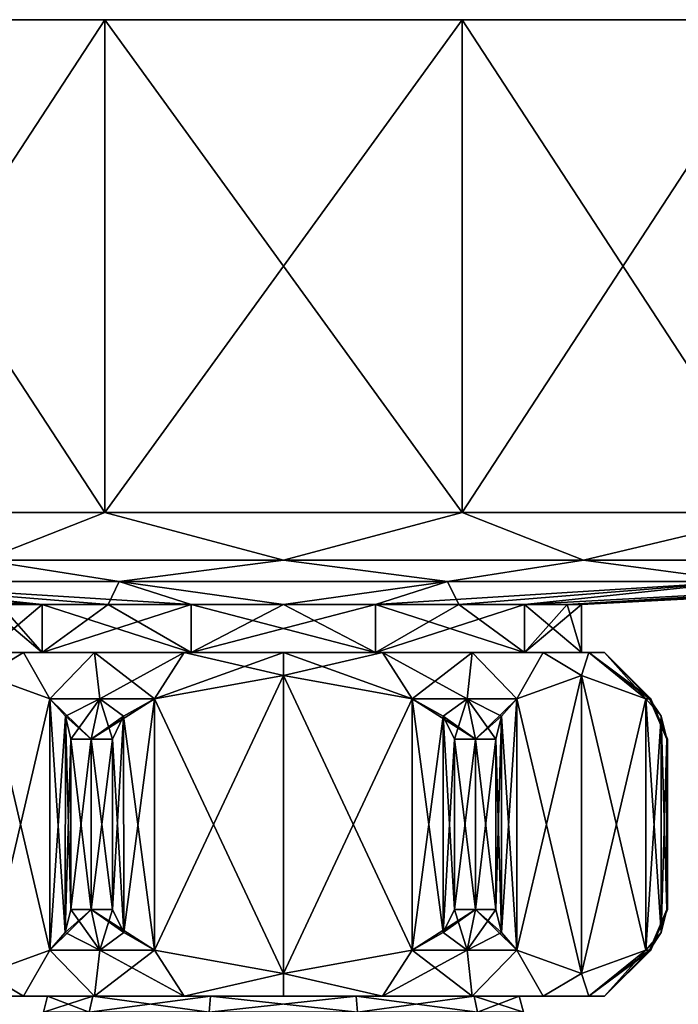
# Model space of a CAD drawing. Units: millimetres. Extents: x -110 to 110, y -108 to 60.
# Drawn here: x -86 to -58, y 17 to 60 of the extents above; entities that cross this region are included whole.
import ezdxf

# ---------------------------------------------------------------- set-up
doc = ezdxf.new("R2010")
doc.units = ezdxf.units.MM
doc.header["$LTSCALE"] = 65.185185
for name, color, linetype in [('61', 7, 'CONTINUOUS'), ('62', 7, 'CONTINUOUS'), ('63', 7, 'CONTINUOUS'), ('64', 7, 'CONTINUOUS'), ('65', 7, 'CONTINUOUS'), ('66', 7, 'CONTINUOUS'), ('67', 7, 'CONTINUOUS'), ('68', 7, 'CONTINUOUS'), ('69', 7, 'CONTINUOUS'), ('70', 7, 'CONTINUOUS'), ('71', 7, 'CONTINUOUS'), ('72', 7, 'CONTINUOUS'), ('73', 7, 'CONTINUOUS'), ('74', 7, 'CONTINUOUS'), ('75', 7, 'CONTINUOUS'), ('76', 7, 'CONTINUOUS'), ('77', 7, 'CONTINUOUS'), ('78', 7, 'CONTINUOUS'), ('79', 7, 'CONTINUOUS'), ('80', 7, 'CONTINUOUS'), ('81', 7, 'CONTINUOUS'), ('82', 7, 'CONTINUOUS'), ('83', 7, 'CONTINUOUS'), ('84', 7, 'CONTINUOUS'), ('85', 7, 'CONTINUOUS'), ('86', 7, 'CONTINUOUS')]:
    doc.layers.add(name, color=color, linetype=linetype)

msp = doc.modelspace()

# ---------------------------------------------------------------- linework, layer by layer
at = {"layer": '61', "linetype": 'Continuous'}
for points in [[(-86.326, 32.6, -8.229), (-88.315, 32.6, -4.326), (-88, 32.6), (-86.326, 32.6, -8.229)], [(-88.315, 32.6, 4.326), (-86.326, 32.6, 8.229), (-88, 32.6), (-88.315, 32.6, 4.326)], [(-86.326, 32.6, -8.229), (-88, 32.6), (-85.517, 32.6, -7.641), (-86.326, 32.6, -8.229)], [(-88, 32.6), (-86.326, 32.6, 8.229), (-85.517, 32.6, 7.641), (-88, 32.6)], [(-83.229, 32.6, -11.326), (-86.326, 32.6, -8.229), (-85.517, 32.6, -7.641), (-83.229, 32.6, -11.326)], [(-86.326, 32.6, 8.229), (-83.229, 32.6, 11.326), (-85.517, 32.6, 7.641), (-86.326, 32.6, 8.229)], [(-79.017, 32.6, -12.364), (-83.229, 32.6, -11.326), (-85.517, 32.6, -7.641), (-79.017, 32.6, -12.364)], [(-83.229, 32.6, 11.326), (-79.326, 32.6, 13.315), (-85.517, 32.6, 7.641), (-83.229, 32.6, 11.326)], [(-85.517, 32.6, 7.641), (-79.326, 32.6, 13.315), (-79.017, 32.6, 12.364), (-85.517, 32.6, 7.641)], [(-79.326, 32.6, -13.315), (-83.229, 32.6, -11.326), (-79.017, 32.6, -12.364), (-79.326, 32.6, -13.315)], [(-75, 32.6, -14), (-79.326, 32.6, -13.315), (-79.017, 32.6, -12.364), (-75, 32.6, -14)], [(-79.326, 32.6, 13.315), (-75, 32.6, 14), (-79.017, 32.6, 12.364), (-79.326, 32.6, 13.315)], [(-70.983, 32.6, -12.364), (-75, 32.6, -14), (-79.017, 32.6, -12.364), (-70.983, 32.6, -12.364)], [(-79.017, 32.6, 12.364), (-75, 32.6, 14), (-70.983, 32.6, 12.364), (-79.017, 32.6, 12.364)], [(-70.674, 32.6, -13.315), (-75, 32.6, -14), (-70.983, 32.6, -12.364), (-70.674, 32.6, -13.315)], [(-75, 32.6, 14), (-70.674, 32.6, 13.315), (-70.983, 32.6, 12.364), (-75, 32.6, 14)], [(-64.483, 32.6, -7.641), (-70.674, 32.6, -13.315), (-70.983, 32.6, -12.364), (-64.483, 32.6, -7.641)], [(-70.674, 32.6, 13.315), (-66.771, 32.6, 11.326), (-70.983, 32.6, 12.364), (-70.674, 32.6, 13.315)], [(-70.983, 32.6, 12.364), (-66.771, 32.6, 11.326), (-64.483, 32.6, 7.641), (-70.983, 32.6, 12.364)], [(-66.771, 32.6, -11.326), (-70.674, 32.6, -13.315), (-64.483, 32.6, -7.641), (-66.771, 32.6, -11.326)], [(-63.674, 32.6, -8.229), (-66.771, 32.6, -11.326), (-64.483, 32.6, -7.641), (-63.674, 32.6, -8.229)], [(-66.771, 32.6, 11.326), (-63.674, 32.6, 8.229), (-64.483, 32.6, 7.641), (-66.771, 32.6, 11.326)], [(-62, 32.6), (-63.674, 32.6, -8.229), (-64.483, 32.6, -7.641), (-62, 32.6)], [(-64.483, 32.6, 7.641), (-63.674, 32.6, 8.229), (-62, 32.6), (-64.483, 32.6, 7.641)], [(-61.685, 32.6, -4.326), (-63.674, 32.6, -8.229), (-62, 32.6), (-61.685, 32.6, -4.326)], [(-63.674, 32.6, 8.229), (-61.685, 32.6, 4.326), (-62, 32.6), (-63.674, 32.6, 8.229)], [(-61.685, 32.6, 4.326), (-61.685, 32.6, -4.326), (-62, 32.6), (-61.685, 32.6, 4.326)], [(-61, 32.6), (-61.685, 32.6, -4.326), (-61.685, 32.6, 4.326), (-61, 32.6)]]:
    msp.add_3dface(points, dxfattribs=at)
at = {"layer": '62', "linetype": 'Continuous'}
for points in [[(-88.315, 17.6, 4.326), (-89, 17.6), (-83.314, 17.6, 6.043), (-88.315, 17.6, 4.326)], [(-89, 17.6), (-88.315, 17.6, -4.326), (-85.278, 17.6), (-89, 17.6)], [(-89, 17.6), (-85.278, 17.6), (-83.314, 17.6, 6.043), (-89, 17.6)], [(-85.278, 17.6), (-88.315, 17.6, -4.326), (-83.314, 17.6, -6.043), (-85.278, 17.6)], [(-88.315, 17.6, -4.326), (-86.326, 17.6, -8.229), (-83.314, 17.6, -6.043), (-88.315, 17.6, -4.326)], [(-86.326, 17.6, 8.229), (-88.315, 17.6, 4.326), (-83.314, 17.6, 6.043), (-86.326, 17.6, 8.229)], [(-83.314, 17.6, -6.043), (-86.326, 17.6, -8.229), (-78.175, 17.6, -9.775), (-83.314, 17.6, -6.043)], [(-86.326, 17.6, -8.229), (-83.229, 17.6, -11.326), (-78.175, 17.6, -9.775), (-86.326, 17.6, -8.229)], [(-83.229, 17.6, 11.326), (-86.326, 17.6, 8.229), (-78.175, 17.6, 9.775), (-83.229, 17.6, 11.326)], [(-78.175, 17.6, 9.775), (-86.326, 17.6, 8.229), (-83.314, 17.6, 6.043), (-78.175, 17.6, 9.775)], [(-66.771, 17.6, 11.326), (-83.229, 17.6, 11.326), (-78.175, 17.6, 9.775), (-66.771, 17.6, 11.326)], [(-78.175, 17.6, -9.775), (-83.229, 17.6, -11.326), (-71.825, 17.6, -9.775), (-78.175, 17.6, -9.775)], [(-83.229, 17.6, -11.326), (-66.771, 17.6, -11.326), (-71.825, 17.6, -9.775), (-83.229, 17.6, -11.326)], [(-79.326, 17.6, -13.315), (-66.771, 17.6, -11.326), (-83.229, 17.6, -11.326), (-79.326, 17.6, -13.315)], [(-79.326, 17.6, 13.315), (-83.229, 17.6, 11.326), (-70.674, 17.6, 13.315), (-79.326, 17.6, 13.315)], [(-70.674, 17.6, 13.315), (-83.229, 17.6, 11.326), (-66.771, 17.6, 11.326), (-70.674, 17.6, 13.315)], [(-75, 17.6, -14), (-70.674, 17.6, -13.315), (-79.326, 17.6, -13.315), (-75, 17.6, -14)], [(-70.674, 17.6, -13.315), (-66.771, 17.6, -11.326), (-79.326, 17.6, -13.315), (-70.674, 17.6, -13.315)], [(-75, 17.6, 14), (-79.326, 17.6, 13.315), (-70.674, 17.6, 13.315), (-75, 17.6, 14)], [(-71.825, 17.6, 9.775), (-66.771, 17.6, 11.326), (-78.175, 17.6, 9.775), (-71.825, 17.6, 9.775)], [(-71.825, 17.6, -9.775), (-63.674, 17.6, -8.229), (-66.686, 17.6, -6.043), (-71.825, 17.6, -9.775)], [(-66.686, 17.6, 6.043), (-63.674, 17.6, 8.229), (-71.825, 17.6, 9.775), (-66.686, 17.6, 6.043)], [(-63.674, 17.6, 8.229), (-66.771, 17.6, 11.326), (-71.825, 17.6, 9.775), (-63.674, 17.6, 8.229)], [(-66.771, 17.6, -11.326), (-63.674, 17.6, -8.229), (-71.825, 17.6, -9.775), (-66.771, 17.6, -11.326)], [(-63.674, 17.6, -8.229), (-61.685, 17.6, -4.326), (-66.686, 17.6, -6.043), (-63.674, 17.6, -8.229)], [(-61.685, 17.6, -4.326), (-61, 17.6), (-66.686, 17.6, -6.043), (-61.685, 17.6, -4.326)], [(-61.685, 17.6, 4.326), (-63.674, 17.6, 8.229), (-66.686, 17.6, 6.043), (-61.685, 17.6, 4.326)], [(-64.722, 17.6), (-61.685, 17.6, 4.326), (-66.686, 17.6, 6.043), (-64.722, 17.6)], [(-66.686, 17.6, -6.043), (-61, 17.6), (-64.722, 17.6), (-66.686, 17.6, -6.043)], [(-61, 17.6), (-61.685, 17.6, 4.326), (-64.722, 17.6), (-61, 17.6)]]:
    msp.add_3dface(points, dxfattribs=at)
at = {"layer": '63', "linetype": 'Continuous'}
for points in [[(-64.819, 30.582, 12.366), (-62.01, 18.6, 7.5), (-62.01, 31.6, 7.5), (-64.819, 30.582, 12.366)], [(-62.01, 31.6, 7.5), (-59.2, 19.618, 2.634), (-59.2, 30.582, 2.634), (-62.01, 31.6, 7.5)], [(-62.01, 18.6, 7.5), (-59.2, 19.618, 2.634), (-62.01, 31.6, 7.5), (-62.01, 18.6, 7.5)], [(-65.493, 29.82, 13.533), (-64.819, 19.618, 12.366), (-64.819, 30.582, 12.366), (-65.493, 29.82, 13.533)], [(-64.819, 19.618, 12.366), (-62.01, 18.6, 7.5), (-64.819, 30.582, 12.366), (-64.819, 19.618, 12.366)], [(-59.2, 30.582, 2.634), (-58.528, 20.376, 1.47), (-58.526, 29.82, 1.467), (-59.2, 30.582, 2.634)], [(-59.2, 19.618, 2.634), (-58.528, 20.376, 1.47), (-59.2, 30.582, 2.634), (-59.2, 19.618, 2.634)], [(-65.737, 28.814, 13.955), (-65.491, 20.376, 13.53), (-65.493, 29.82, 13.533), (-65.737, 28.814, 13.955)], [(-65.491, 20.376, 13.53), (-64.819, 19.618, 12.366), (-65.493, 29.82, 13.533), (-65.491, 20.376, 13.53)], [(-58.528, 20.376, 1.47), (-58.283, 21.386, 1.045), (-58.526, 29.82, 1.467), (-58.528, 20.376, 1.47)], [(-58.526, 29.82, 1.467), (-58.283, 21.386, 1.045), (-58.283, 28.814, 1.045), (-58.526, 29.82, 1.467)], [(-65.737, 21.386, 13.955), (-65.491, 20.376, 13.53), (-65.737, 28.814, 13.955), (-65.737, 21.386, 13.955)]]:
    msp.add_3dface(points, dxfattribs=at)
at = {"layer": '64', "linetype": 'Continuous'}
for points in [[(-62.009, 18.6, -7.5), (-64.819, 19.618, -12.366), (-62.009, 31.6, -7.5), (-62.009, 18.6, -7.5)], [(-62.009, 31.6, -7.5), (-64.819, 19.618, -12.366), (-64.819, 30.582, -12.366), (-62.009, 31.6, -7.5)], [(-59.2, 30.582, -2.634), (-62.009, 18.6, -7.5), (-62.009, 31.6, -7.5), (-59.2, 30.582, -2.634)], [(-64.819, 30.582, -12.366), (-65.491, 20.376, -13.53), (-65.493, 29.82, -13.533), (-64.819, 30.582, -12.366)], [(-64.819, 19.618, -12.366), (-65.491, 20.376, -13.53), (-64.819, 30.582, -12.366), (-64.819, 19.618, -12.366)], [(-59.2, 19.618, -2.634), (-62.009, 18.6, -7.5), (-59.2, 30.582, -2.634), (-59.2, 19.618, -2.634)], [(-58.526, 29.82, -1.467), (-59.2, 19.618, -2.634), (-59.2, 30.582, -2.634), (-58.526, 29.82, -1.467)], [(-65.493, 29.82, -13.533), (-65.737, 21.386, -13.955), (-65.737, 28.814, -13.955), (-65.493, 29.82, -13.533)], [(-65.491, 20.376, -13.53), (-65.737, 21.386, -13.955), (-65.493, 29.82, -13.533), (-65.491, 20.376, -13.53)], [(-58.528, 20.376, -1.47), (-59.2, 19.618, -2.634), (-58.526, 29.82, -1.467), (-58.528, 20.376, -1.47)], [(-58.283, 28.814, -1.045), (-58.528, 20.376, -1.47), (-58.526, 29.82, -1.467), (-58.283, 28.814, -1.045)], [(-58.283, 21.386, -1.045), (-58.528, 20.376, -1.47), (-58.283, 28.814, -1.045), (-58.283, 21.386, -1.045)]]:
    msp.add_3dface(points, dxfattribs=at)
at = {"layer": '65', "linetype": 'Continuous'}
for points in [[(-75, 18.6, -15), (-80.619, 19.618, -15), (-75, 31.6, -15), (-75, 18.6, -15)], [(-75, 31.6, -15), (-80.619, 19.618, -15), (-80.619, 30.582, -15), (-75, 31.6, -15)], [(-69.381, 30.582, -15), (-75, 18.6, -15), (-75, 31.6, -15), (-69.381, 30.582, -15)], [(-80.619, 30.582, -15), (-81.963, 20.376, -15), (-81.967, 29.82, -15), (-80.619, 30.582, -15)], [(-80.619, 19.618, -15), (-81.963, 20.376, -15), (-80.619, 30.582, -15), (-80.619, 19.618, -15)], [(-69.381, 19.618, -15), (-75, 18.6, -15), (-69.381, 30.582, -15), (-69.381, 19.618, -15)], [(-68.033, 29.82, -15), (-69.381, 19.618, -15), (-69.381, 30.582, -15), (-68.033, 29.82, -15)], [(-81.967, 29.82, -15), (-82.454, 21.386, -15), (-82.454, 28.814, -15), (-81.967, 29.82, -15)], [(-81.963, 20.376, -15), (-82.454, 21.386, -15), (-81.967, 29.82, -15), (-81.963, 20.376, -15)], [(-68.037, 20.376, -15), (-69.381, 19.618, -15), (-68.033, 29.82, -15), (-68.037, 20.376, -15)], [(-67.546, 28.814, -15), (-68.037, 20.376, -15), (-68.033, 29.82, -15), (-67.546, 28.814, -15)], [(-67.546, 21.386, -15), (-68.037, 20.376, -15), (-67.546, 28.814, -15), (-67.546, 21.386, -15)]]:
    msp.add_3dface(points, dxfattribs=at)
at = {"layer": '66', "linetype": 'Continuous'}
for points in [[(-85.181, 30.582, -12.366), (-87.99, 18.6, -7.5), (-87.99, 31.6, -7.5), (-85.181, 30.582, -12.366)], [(-85.181, 19.618, -12.366), (-87.99, 18.6, -7.5), (-85.181, 30.582, -12.366), (-85.181, 19.618, -12.366)], [(-84.507, 29.82, -13.533), (-85.181, 19.618, -12.366), (-85.181, 30.582, -12.366), (-84.507, 29.82, -13.533)], [(-84.509, 20.376, -13.53), (-85.181, 19.618, -12.366), (-84.507, 29.82, -13.533), (-84.509, 20.376, -13.53)], [(-84.263, 28.814, -13.955), (-84.509, 20.376, -13.53), (-84.507, 29.82, -13.533), (-84.263, 28.814, -13.955)], [(-84.263, 21.386, -13.955), (-84.509, 20.376, -13.53), (-84.263, 28.814, -13.955), (-84.263, 21.386, -13.955)]]:
    msp.add_3dface(points, dxfattribs=at)
at = {"layer": '67', "linetype": 'Continuous'}
for points in [[(-87.991, 31.6, 7.5), (-85.181, 19.618, 12.366), (-85.181, 30.582, 12.366), (-87.991, 31.6, 7.5)], [(-87.991, 18.6, 7.5), (-85.181, 19.618, 12.366), (-87.991, 31.6, 7.5), (-87.991, 18.6, 7.5)], [(-85.181, 30.582, 12.366), (-84.509, 20.376, 13.53), (-84.507, 29.82, 13.533), (-85.181, 30.582, 12.366)], [(-85.181, 19.618, 12.366), (-84.509, 20.376, 13.53), (-85.181, 30.582, 12.366), (-85.181, 19.618, 12.366)], [(-84.509, 20.376, 13.53), (-84.263, 21.386, 13.955), (-84.507, 29.82, 13.533), (-84.509, 20.376, 13.53)], [(-84.507, 29.82, 13.533), (-84.263, 21.386, 13.955), (-84.263, 28.814, 13.955), (-84.507, 29.82, 13.533)]]:
    msp.add_3dface(points, dxfattribs=at)
at = {"layer": '68', "linetype": 'Continuous'}
for points in [[(-80.619, 30.582, 15), (-75, 18.6, 15), (-75, 31.6, 15), (-80.619, 30.582, 15)], [(-75, 18.6, 15), (-69.381, 19.618, 15), (-75, 31.6, 15), (-75, 18.6, 15)], [(-75, 31.6, 15), (-69.381, 19.618, 15), (-69.381, 30.582, 15), (-75, 31.6, 15)], [(-81.967, 29.82, 15), (-80.619, 19.618, 15), (-80.619, 30.582, 15), (-81.967, 29.82, 15)], [(-80.619, 19.618, 15), (-75, 18.6, 15), (-80.619, 30.582, 15), (-80.619, 19.618, 15)], [(-69.381, 30.582, 15), (-68.037, 20.376, 15), (-68.033, 29.82, 15), (-69.381, 30.582, 15)], [(-69.381, 19.618, 15), (-68.037, 20.376, 15), (-69.381, 30.582, 15), (-69.381, 19.618, 15)], [(-82.454, 28.814, 15), (-81.963, 20.376, 15), (-81.967, 29.82, 15), (-82.454, 28.814, 15)], [(-81.963, 20.376, 15), (-80.619, 19.618, 15), (-81.967, 29.82, 15), (-81.963, 20.376, 15)], [(-68.037, 20.376, 15), (-67.546, 21.386, 15), (-68.033, 29.82, 15), (-68.037, 20.376, 15)], [(-68.033, 29.82, 15), (-67.546, 21.386, 15), (-67.546, 28.814, 15), (-68.033, 29.82, 15)], [(-82.454, 21.386, 15), (-81.963, 20.376, 15), (-82.454, 28.814, 15), (-82.454, 21.386, 15)]]:
    msp.add_3dface(points, dxfattribs=at)
at = {"layer": '69', "linetype": 'Continuous'}
for points in [[(-84.263, 28.814, 13.955), (-84.263, 21.386, 13.955), (-83.375, 21.386, 14.506), (-84.263, 28.814, 13.955)], [(-84.263, 21.386, -13.955), (-84.263, 28.814, -13.955), (-83.375, 28.814, -14.506), (-84.263, 21.386, -13.955)], [(-83.375, 28.814, 14.506), (-84.263, 28.814, 13.955), (-83.375, 21.386, 14.506), (-83.375, 28.814, 14.506)], [(-84.263, 21.386, -13.955), (-83.375, 28.814, -14.506), (-83.375, 21.386, -14.506), (-84.263, 21.386, -13.955)], [(-82.454, 21.386, 15), (-83.375, 28.814, 14.506), (-83.375, 21.386, 14.506), (-82.454, 21.386, 15)], [(-82.454, 21.386, 15), (-82.454, 28.814, 15), (-83.375, 28.814, 14.506), (-82.454, 21.386, 15)], [(-82.454, 28.814, -15), (-82.454, 21.386, -15), (-83.375, 21.386, -14.506), (-82.454, 28.814, -15)], [(-83.375, 28.814, -14.506), (-82.454, 28.814, -15), (-83.375, 21.386, -14.506), (-83.375, 28.814, -14.506)], [(-67.546, 28.814, 15), (-67.546, 21.386, 15), (-66.625, 21.386, 14.506), (-67.546, 28.814, 15)], [(-67.546, 21.386, -15), (-66.625, 28.814, -14.506), (-66.625, 21.386, -14.506), (-67.546, 21.386, -15)], [(-67.546, 28.814, 15), (-66.625, 21.386, 14.506), (-66.625, 28.814, 14.506), (-67.546, 28.814, 15)], [(-67.546, 21.386, -15), (-67.546, 28.814, -15), (-66.625, 28.814, -14.506), (-67.546, 21.386, -15)], [(-65.737, 28.814, -13.955), (-65.737, 21.386, -13.955), (-66.625, 21.386, -14.506), (-65.737, 28.814, -13.955)], [(-66.625, 21.386, 14.506), (-65.737, 21.386, 13.955), (-66.625, 28.814, 14.506), (-66.625, 21.386, 14.506)], [(-65.737, 21.386, 13.955), (-65.737, 28.814, 13.955), (-66.625, 28.814, 14.506), (-65.737, 21.386, 13.955)], [(-66.625, 28.814, -14.506), (-65.737, 28.814, -13.955), (-66.625, 21.386, -14.506), (-66.625, 28.814, -14.506)], [(-58.283, 21.386, -1.045), (-58.25, 28.814), (-58.25, 21.386), (-58.283, 21.386, -1.045)], [(-58.283, 21.386, -1.045), (-58.283, 28.814, -1.045), (-58.25, 28.814), (-58.283, 21.386, -1.045)], [(-58.283, 28.814, 1.045), (-58.283, 21.386, 1.045), (-58.25, 21.386), (-58.283, 28.814, 1.045)], [(-58.25, 28.814), (-58.283, 28.814, 1.045), (-58.25, 21.386), (-58.25, 28.814)]]:
    msp.add_3dface(points, dxfattribs=at)
at = {"layer": '70', "linetype": 'Continuous'}
for points in [[(-86.326, 17.6, -8.229), (-87.99, 18.6, -7.5), (-85.181, 19.618, -12.366), (-86.326, 17.6, -8.229)], [(-83.229, 17.6, -11.326), (-86.326, 17.6, -8.229), (-85.181, 19.618, -12.366), (-83.229, 17.6, -11.326)], [(-83.229, 17.6, -11.326), (-85.181, 19.618, -12.366), (-83.009, 19.618, -13.872), (-83.229, 17.6, -11.326)], [(-80.619, 19.618, -15), (-83.229, 17.6, -11.326), (-83.009, 19.618, -13.872), (-80.619, 19.618, -15)], [(-79.326, 17.6, -13.315), (-83.229, 17.6, -11.326), (-80.619, 19.618, -15), (-79.326, 17.6, -13.315)], [(-79.326, 17.6, -13.315), (-80.619, 19.618, -15), (-75, 18.6, -15), (-79.326, 17.6, -13.315)], [(-70.674, 17.6, -13.315), (-75, 18.6, -15), (-69.381, 19.618, -15), (-70.674, 17.6, -13.315)], [(-66.771, 17.6, -11.326), (-70.674, 17.6, -13.315), (-66.991, 19.618, -13.872), (-66.771, 17.6, -11.326)], [(-70.674, 17.6, -13.315), (-69.381, 19.618, -15), (-66.991, 19.618, -13.872), (-70.674, 17.6, -13.315)], [(-64.819, 19.618, -12.366), (-66.771, 17.6, -11.326), (-66.991, 19.618, -13.872), (-64.819, 19.618, -12.366)], [(-63.674, 17.6, -8.229), (-66.771, 17.6, -11.326), (-64.819, 19.618, -12.366), (-63.674, 17.6, -8.229)], [(-63.674, 17.6, -8.229), (-64.819, 19.618, -12.366), (-62.009, 18.6, -7.5), (-63.674, 17.6, -8.229)], [(-61.685, 17.6, -4.326), (-62.009, 18.6, -7.5), (-59.2, 19.618, -2.634), (-61.685, 17.6, -4.326)], [(-58.982, 19.618), (-61.685, 17.6, -4.326), (-59.037, 19.618, -1.322), (-58.982, 19.618)], [(-61.685, 17.6, -4.326), (-59.2, 19.618, -2.634), (-59.037, 19.618, -1.322), (-61.685, 17.6, -4.326)], [(-61, 17.6), (-61.685, 17.6, -4.326), (-58.982, 19.618), (-61, 17.6)], [(-86.326, 17.6, -8.229), (-88.315, 17.6, -4.326), (-87.99, 18.6, -7.5), (-86.326, 17.6, -8.229)], [(-75, 17.6, -14), (-79.326, 17.6, -13.315), (-75, 18.6, -15), (-75, 17.6, -14)], [(-70.674, 17.6, -13.315), (-75, 17.6, -14), (-75, 18.6, -15), (-70.674, 17.6, -13.315)], [(-61.685, 17.6, -4.326), (-63.674, 17.6, -8.229), (-62.009, 18.6, -7.5), (-61.685, 17.6, -4.326)]]:
    msp.add_3dface(points, dxfattribs=at)
at = {"layer": '71', "linetype": 'Continuous'}
for points in [[(-88.315, 32.6, -4.326), (-86.326, 32.6, -8.229), (-87.99, 31.6, -7.5), (-88.315, 32.6, -4.326)], [(-86.326, 32.6, -8.229), (-85.181, 30.582, -12.366), (-87.99, 31.6, -7.5), (-86.326, 32.6, -8.229)], [(-86.326, 32.6, -8.229), (-83.229, 32.6, -11.326), (-85.181, 30.582, -12.366), (-86.326, 32.6, -8.229)], [(-85.181, 30.582, -12.366), (-83.229, 32.6, -11.326), (-83.009, 30.582, -13.872), (-85.181, 30.582, -12.366)], [(-83.229, 32.6, -11.326), (-79.326, 32.6, -13.315), (-83.009, 30.582, -13.872), (-83.229, 32.6, -11.326)], [(-79.326, 32.6, -13.315), (-80.619, 30.582, -15), (-83.009, 30.582, -13.872), (-79.326, 32.6, -13.315)], [(-79.326, 32.6, -13.315), (-75, 32.6, -14), (-80.619, 30.582, -15), (-79.326, 32.6, -13.315)], [(-75, 32.6, -14), (-75, 31.6, -15), (-80.619, 30.582, -15), (-75, 32.6, -14)], [(-75, 32.6, -14), (-70.674, 32.6, -13.315), (-75, 31.6, -15), (-75, 32.6, -14)], [(-70.674, 32.6, -13.315), (-69.381, 30.582, -15), (-75, 31.6, -15), (-70.674, 32.6, -13.315)], [(-70.674, 32.6, -13.315), (-66.771, 32.6, -11.326), (-69.381, 30.582, -15), (-70.674, 32.6, -13.315)], [(-69.381, 30.582, -15), (-66.771, 32.6, -11.326), (-66.991, 30.582, -13.872), (-69.381, 30.582, -15)], [(-66.771, 32.6, -11.326), (-64.819, 30.582, -12.366), (-66.991, 30.582, -13.872), (-66.771, 32.6, -11.326)], [(-66.771, 32.6, -11.326), (-63.674, 32.6, -8.229), (-64.819, 30.582, -12.366), (-66.771, 32.6, -11.326)], [(-63.674, 32.6, -8.229), (-62.009, 31.6, -7.5), (-64.819, 30.582, -12.366), (-63.674, 32.6, -8.229)], [(-63.674, 32.6, -8.229), (-61.685, 32.6, -4.326), (-62.009, 31.6, -7.5), (-63.674, 32.6, -8.229)], [(-61.685, 32.6, -4.326), (-59.2, 30.582, -2.634), (-62.009, 31.6, -7.5), (-61.685, 32.6, -4.326)], [(-61.685, 32.6, -4.326), (-61, 32.6), (-59.2, 30.582, -2.634), (-61.685, 32.6, -4.326)], [(-59.2, 30.582, -2.634), (-61, 32.6), (-59.037, 30.582, -1.322), (-59.2, 30.582, -2.634)], [(-59.037, 30.582, -1.322), (-61, 32.6), (-58.982, 30.582), (-59.037, 30.582, -1.322)]]:
    msp.add_3dface(points, dxfattribs=at)
at = {"layer": '72', "linetype": 'Continuous'}
for points in [[(-86.326, 17.6, 8.229), (-85.181, 19.618, 12.366), (-87.991, 18.6, 7.5), (-86.326, 17.6, 8.229)], [(-86.326, 17.6, 8.229), (-83.229, 17.6, 11.326), (-85.181, 19.618, 12.366), (-86.326, 17.6, 8.229)], [(-85.181, 19.618, 12.366), (-83.229, 17.6, 11.326), (-83.009, 19.618, 13.872), (-85.181, 19.618, 12.366)], [(-83.229, 17.6, 11.326), (-79.326, 17.6, 13.315), (-83.009, 19.618, 13.872), (-83.229, 17.6, 11.326)], [(-79.326, 17.6, 13.315), (-80.619, 19.618, 15), (-83.009, 19.618, 13.872), (-79.326, 17.6, 13.315)], [(-79.326, 17.6, 13.315), (-75, 18.6, 15), (-80.619, 19.618, 15), (-79.326, 17.6, 13.315)], [(-70.674, 17.6, 13.315), (-69.381, 19.618, 15), (-75, 18.6, 15), (-70.674, 17.6, 13.315)], [(-70.674, 17.6, 13.315), (-66.771, 17.6, 11.326), (-69.381, 19.618, 15), (-70.674, 17.6, 13.315)], [(-69.381, 19.618, 15), (-66.771, 17.6, 11.326), (-66.991, 19.618, 13.872), (-69.381, 19.618, 15)], [(-66.771, 17.6, 11.326), (-64.819, 19.618, 12.366), (-66.991, 19.618, 13.872), (-66.771, 17.6, 11.326)], [(-66.771, 17.6, 11.326), (-63.674, 17.6, 8.229), (-64.819, 19.618, 12.366), (-66.771, 17.6, 11.326)], [(-63.674, 17.6, 8.229), (-62.01, 18.6, 7.5), (-64.819, 19.618, 12.366), (-63.674, 17.6, 8.229)], [(-61.685, 17.6, 4.326), (-59.2, 19.618, 2.634), (-62.01, 18.6, 7.5), (-61.685, 17.6, 4.326)], [(-61.685, 17.6, 4.326), (-61, 17.6), (-59.2, 19.618, 2.634), (-61.685, 17.6, 4.326)], [(-59.2, 19.618, 2.634), (-61, 17.6), (-59.037, 19.618, 1.322), (-59.2, 19.618, 2.634)], [(-61, 17.6), (-58.982, 19.618), (-59.037, 19.618, 1.322), (-61, 17.6)], [(-88.315, 17.6, 4.326), (-86.326, 17.6, 8.229), (-87.991, 18.6, 7.5), (-88.315, 17.6, 4.326)], [(-79.326, 17.6, 13.315), (-75, 17.6, 14), (-75, 18.6, 15), (-79.326, 17.6, 13.315)], [(-75, 17.6, 14), (-70.674, 17.6, 13.315), (-75, 18.6, 15), (-75, 17.6, 14)], [(-63.674, 17.6, 8.229), (-61.685, 17.6, 4.326), (-62.01, 18.6, 7.5), (-63.674, 17.6, 8.229)]]:
    msp.add_3dface(points, dxfattribs=at)
at = {"layer": '73', "linetype": 'Continuous'}
for points in [[(-86.326, 32.6, 8.229), (-88.315, 32.6, 4.326), (-87.991, 31.6, 7.5), (-86.326, 32.6, 8.229)], [(-86.326, 32.6, 8.229), (-87.991, 31.6, 7.5), (-85.181, 30.582, 12.366), (-86.326, 32.6, 8.229)], [(-83.229, 32.6, 11.326), (-86.326, 32.6, 8.229), (-85.181, 30.582, 12.366), (-83.229, 32.6, 11.326)], [(-83.229, 32.6, 11.326), (-85.181, 30.582, 12.366), (-83.009, 30.582, 13.872), (-83.229, 32.6, 11.326)], [(-79.326, 32.6, 13.315), (-83.229, 32.6, 11.326), (-80.619, 30.582, 15), (-79.326, 32.6, 13.315)], [(-80.619, 30.582, 15), (-83.229, 32.6, 11.326), (-83.009, 30.582, 13.872), (-80.619, 30.582, 15)], [(-79.326, 32.6, 13.315), (-80.619, 30.582, 15), (-75, 31.6, 15), (-79.326, 32.6, 13.315)], [(-75, 32.6, 14), (-79.326, 32.6, 13.315), (-75, 31.6, 15), (-75, 32.6, 14)], [(-70.674, 32.6, 13.315), (-75, 32.6, 14), (-69.381, 30.582, 15), (-70.674, 32.6, 13.315)], [(-75, 32.6, 14), (-75, 31.6, 15), (-69.381, 30.582, 15), (-75, 32.6, 14)], [(-66.771, 32.6, 11.326), (-70.674, 32.6, 13.315), (-66.991, 30.582, 13.872), (-66.771, 32.6, 11.326)], [(-70.674, 32.6, 13.315), (-69.381, 30.582, 15), (-66.991, 30.582, 13.872), (-70.674, 32.6, 13.315)], [(-64.819, 30.582, 12.366), (-66.771, 32.6, 11.326), (-66.991, 30.582, 13.872), (-64.819, 30.582, 12.366)], [(-63.674, 32.6, 8.229), (-66.771, 32.6, 11.326), (-64.819, 30.582, 12.366), (-63.674, 32.6, 8.229)], [(-63.674, 32.6, 8.229), (-64.819, 30.582, 12.366), (-62.01, 31.6, 7.5), (-63.674, 32.6, 8.229)], [(-61.685, 32.6, 4.326), (-63.674, 32.6, 8.229), (-62.01, 31.6, 7.5), (-61.685, 32.6, 4.326)], [(-61.685, 32.6, 4.326), (-62.01, 31.6, 7.5), (-59.2, 30.582, 2.634), (-61.685, 32.6, 4.326)], [(-61, 32.6), (-61.685, 32.6, 4.326), (-58.982, 30.582), (-61, 32.6)], [(-61.685, 32.6, 4.326), (-59.2, 30.582, 2.634), (-59.037, 30.582, 1.322), (-61.685, 32.6, 4.326)], [(-58.982, 30.582), (-61.685, 32.6, 4.326), (-59.037, 30.582, 1.322), (-58.982, 30.582)]]:
    msp.add_3dface(points, dxfattribs=at)
at = {"layer": '74', "linetype": 'Continuous'}
for points in [[(-85.181, 30.582, 12.366), (-83.375, 28.814, 14.506), (-83.009, 30.582, 13.872), (-85.181, 30.582, 12.366)], [(-85.181, 30.582, 12.366), (-84.507, 29.82, 13.533), (-83.375, 28.814, 14.506), (-85.181, 30.582, 12.366)], [(-84.507, 29.82, -13.533), (-85.181, 30.582, -12.366), (-83.009, 30.582, -13.872), (-84.507, 29.82, -13.533)], [(-84.263, 28.814, -13.955), (-84.507, 29.82, -13.533), (-83.009, 30.582, -13.872), (-84.263, 28.814, -13.955)], [(-83.375, 28.814, -14.506), (-84.263, 28.814, -13.955), (-83.009, 30.582, -13.872), (-83.375, 28.814, -14.506)], [(-83.375, 28.814, 14.506), (-82.454, 28.814, 15), (-83.009, 30.582, 13.872), (-83.375, 28.814, 14.506)], [(-80.619, 30.582, -15), (-83.375, 28.814, -14.506), (-83.009, 30.582, -13.872), (-80.619, 30.582, -15)], [(-80.619, 30.582, -15), (-81.967, 29.82, -15), (-83.375, 28.814, -14.506), (-80.619, 30.582, -15)], [(-81.967, 29.82, 15), (-80.619, 30.582, 15), (-83.009, 30.582, 13.872), (-81.967, 29.82, 15)], [(-82.454, 28.814, 15), (-81.967, 29.82, 15), (-83.009, 30.582, 13.872), (-82.454, 28.814, 15)], [(-69.381, 30.582, 15), (-66.625, 28.814, 14.506), (-66.991, 30.582, 13.872), (-69.381, 30.582, 15)], [(-69.381, 30.582, 15), (-68.033, 29.82, 15), (-66.625, 28.814, 14.506), (-69.381, 30.582, 15)], [(-68.033, 29.82, -15), (-69.381, 30.582, -15), (-66.991, 30.582, -13.872), (-68.033, 29.82, -15)], [(-67.546, 28.814, -15), (-68.033, 29.82, -15), (-66.991, 30.582, -13.872), (-67.546, 28.814, -15)], [(-66.625, 28.814, -14.506), (-67.546, 28.814, -15), (-66.991, 30.582, -13.872), (-66.625, 28.814, -14.506)], [(-64.819, 30.582, -12.366), (-66.625, 28.814, -14.506), (-66.991, 30.582, -13.872), (-64.819, 30.582, -12.366)], [(-65.493, 29.82, 13.533), (-64.819, 30.582, 12.366), (-66.991, 30.582, 13.872), (-65.493, 29.82, 13.533)], [(-65.737, 28.814, 13.955), (-65.493, 29.82, 13.533), (-66.991, 30.582, 13.872), (-65.737, 28.814, 13.955)], [(-66.625, 28.814, 14.506), (-65.737, 28.814, 13.955), (-66.991, 30.582, 13.872), (-66.625, 28.814, 14.506)], [(-64.819, 30.582, -12.366), (-65.493, 29.82, -13.533), (-66.625, 28.814, -14.506), (-64.819, 30.582, -12.366)], [(-58.526, 29.82, -1.467), (-59.2, 30.582, -2.634), (-59.037, 30.582, -1.322), (-58.526, 29.82, -1.467)], [(-59.2, 30.582, 2.634), (-58.526, 29.82, 1.467), (-59.037, 30.582, 1.322), (-59.2, 30.582, 2.634)], [(-58.25, 28.814), (-58.982, 30.582), (-59.037, 30.582, 1.322), (-58.25, 28.814)], [(-58.283, 28.814, -1.045), (-59.037, 30.582, -1.322), (-58.982, 30.582), (-58.283, 28.814, -1.045)], [(-58.283, 28.814, -1.045), (-58.526, 29.82, -1.467), (-59.037, 30.582, -1.322), (-58.283, 28.814, -1.045)], [(-58.283, 28.814, 1.045), (-58.25, 28.814), (-59.037, 30.582, 1.322), (-58.283, 28.814, 1.045)], [(-58.526, 29.82, 1.467), (-58.283, 28.814, 1.045), (-59.037, 30.582, 1.322), (-58.526, 29.82, 1.467)], [(-58.25, 28.814), (-58.283, 28.814, -1.045), (-58.982, 30.582), (-58.25, 28.814)], [(-84.507, 29.82, 13.533), (-84.263, 28.814, 13.955), (-83.375, 28.814, 14.506), (-84.507, 29.82, 13.533)], [(-81.967, 29.82, -15), (-82.454, 28.814, -15), (-83.375, 28.814, -14.506), (-81.967, 29.82, -15)], [(-68.033, 29.82, 15), (-67.546, 28.814, 15), (-66.625, 28.814, 14.506), (-68.033, 29.82, 15)], [(-65.493, 29.82, -13.533), (-65.737, 28.814, -13.955), (-66.625, 28.814, -14.506), (-65.493, 29.82, -13.533)]]:
    msp.add_3dface(points, dxfattribs=at)
at = {"layer": '75', "linetype": 'Continuous'}
for points in [[(-85.181, 19.618, -12.366), (-83.375, 21.386, -14.506), (-83.009, 19.618, -13.872), (-85.181, 19.618, -12.366)], [(-85.181, 19.618, -12.366), (-84.509, 20.376, -13.53), (-83.375, 21.386, -14.506), (-85.181, 19.618, -12.366)], [(-84.263, 21.386, 13.955), (-84.509, 20.376, 13.53), (-83.009, 19.618, 13.872), (-84.263, 21.386, 13.955)], [(-84.509, 20.376, -13.53), (-84.263, 21.386, -13.955), (-83.375, 21.386, -14.506), (-84.509, 20.376, -13.53)], [(-83.375, 21.386, 14.506), (-84.263, 21.386, 13.955), (-83.009, 19.618, 13.872), (-83.375, 21.386, 14.506)], [(-80.619, 19.618, 15), (-81.963, 20.376, 15), (-83.375, 21.386, 14.506), (-80.619, 19.618, 15)], [(-81.963, 20.376, 15), (-82.454, 21.386, 15), (-83.375, 21.386, 14.506), (-81.963, 20.376, 15)], [(-83.375, 21.386, -14.506), (-82.454, 21.386, -15), (-83.009, 19.618, -13.872), (-83.375, 21.386, -14.506)], [(-80.619, 19.618, 15), (-83.375, 21.386, 14.506), (-83.009, 19.618, 13.872), (-80.619, 19.618, 15)], [(-82.454, 21.386, -15), (-81.963, 20.376, -15), (-83.009, 19.618, -13.872), (-82.454, 21.386, -15)], [(-69.381, 19.618, -15), (-68.037, 20.376, -15), (-66.625, 21.386, -14.506), (-69.381, 19.618, -15)], [(-69.381, 19.618, -15), (-66.625, 21.386, -14.506), (-66.991, 19.618, -13.872), (-69.381, 19.618, -15)], [(-68.037, 20.376, -15), (-67.546, 21.386, -15), (-66.625, 21.386, -14.506), (-68.037, 20.376, -15)], [(-67.546, 21.386, 15), (-68.037, 20.376, 15), (-66.991, 19.618, 13.872), (-67.546, 21.386, 15)], [(-66.625, 21.386, 14.506), (-67.546, 21.386, 15), (-66.991, 19.618, 13.872), (-66.625, 21.386, 14.506)], [(-65.737, 21.386, -13.955), (-65.491, 20.376, -13.53), (-66.991, 19.618, -13.872), (-65.737, 21.386, -13.955)], [(-64.819, 19.618, 12.366), (-66.625, 21.386, 14.506), (-66.991, 19.618, 13.872), (-64.819, 19.618, 12.366)], [(-66.625, 21.386, -14.506), (-65.737, 21.386, -13.955), (-66.991, 19.618, -13.872), (-66.625, 21.386, -14.506)], [(-65.491, 20.376, 13.53), (-65.737, 21.386, 13.955), (-66.625, 21.386, 14.506), (-65.491, 20.376, 13.53)], [(-64.819, 19.618, 12.366), (-65.491, 20.376, 13.53), (-66.625, 21.386, 14.506), (-64.819, 19.618, 12.366)], [(-58.25, 21.386), (-58.982, 19.618), (-59.037, 19.618, -1.322), (-58.25, 21.386)], [(-58.283, 21.386, -1.045), (-58.25, 21.386), (-59.037, 19.618, -1.322), (-58.283, 21.386, -1.045)], [(-58.528, 20.376, -1.47), (-58.283, 21.386, -1.045), (-59.037, 19.618, -1.322), (-58.528, 20.376, -1.47)], [(-58.982, 19.618), (-58.283, 21.386, 1.045), (-59.037, 19.618, 1.322), (-58.982, 19.618)], [(-58.283, 21.386, 1.045), (-58.528, 20.376, 1.47), (-59.037, 19.618, 1.322), (-58.283, 21.386, 1.045)], [(-58.25, 21.386), (-58.283, 21.386, 1.045), (-58.982, 19.618), (-58.25, 21.386)], [(-84.509, 20.376, 13.53), (-85.181, 19.618, 12.366), (-83.009, 19.618, 13.872), (-84.509, 20.376, 13.53)], [(-81.963, 20.376, -15), (-80.619, 19.618, -15), (-83.009, 19.618, -13.872), (-81.963, 20.376, -15)], [(-68.037, 20.376, 15), (-69.381, 19.618, 15), (-66.991, 19.618, 13.872), (-68.037, 20.376, 15)], [(-65.491, 20.376, -13.53), (-64.819, 19.618, -12.366), (-66.991, 19.618, -13.872), (-65.491, 20.376, -13.53)], [(-59.2, 19.618, -2.634), (-58.528, 20.376, -1.47), (-59.037, 19.618, -1.322), (-59.2, 19.618, -2.634)], [(-58.528, 20.376, 1.47), (-59.2, 19.618, 2.634), (-59.037, 19.618, 1.322), (-58.528, 20.376, 1.47)]]:
    msp.add_3dface(points, dxfattribs=at)
at = {"layer": '76', "linetype": 'Continuous'}
for points in [[(-43.466, 60.2, -15.186), (-110, 60.2), (-40, 60.2), (-43.466, 60.2, -15.186)], [(-106.534, 60.2, -15.186), (-110, 60.2), (-43.466, 60.2, -15.186), (-106.534, 60.2, -15.186)], [(-40, 60.2), (-110, 60.2), (-106.534, 60.2, 15.186), (-40, 60.2)], [(-43.466, 60.2, 15.186), (-40, 60.2), (-106.534, 60.2, 15.186), (-43.466, 60.2, 15.186)], [(-53.177, 60.2, -27.364), (-106.534, 60.2, -15.186), (-43.466, 60.2, -15.186), (-53.177, 60.2, -27.364)], [(-96.823, 60.2, -27.364), (-106.534, 60.2, -15.186), (-53.177, 60.2, -27.364), (-96.823, 60.2, -27.364)], [(-96.823, 60.2, 27.364), (-43.466, 60.2, 15.186), (-106.534, 60.2, 15.186), (-96.823, 60.2, 27.364)], [(-53.177, 60.2, 27.364), (-43.466, 60.2, 15.186), (-96.823, 60.2, 27.364), (-53.177, 60.2, 27.364)], [(-67.212, 60.2, -34.123), (-96.823, 60.2, -27.364), (-53.177, 60.2, -27.364), (-67.212, 60.2, -34.123)], [(-82.788, 60.2, -34.123), (-96.823, 60.2, -27.364), (-67.212, 60.2, -34.123), (-82.788, 60.2, -34.123)], [(-82.788, 60.2, 34.123), (-53.177, 60.2, 27.364), (-96.823, 60.2, 27.364), (-82.788, 60.2, 34.123)], [(-67.212, 60.2, 34.123), (-53.177, 60.2, 27.364), (-82.788, 60.2, 34.123), (-67.212, 60.2, 34.123)]]:
    msp.add_3dface(points, dxfattribs=at)
at = {"layer": '77', "linetype": 'Continuous'}
for points in [[(-96.823, 60.2, -27.364), (-82.788, 60.2, -34.123), (-96.822, 38.696, -27.364), (-96.823, 60.2, -27.364)], [(-96.822, 38.696, -27.364), (-82.788, 60.2, -34.123), (-82.788, 38.696, -34.122), (-96.822, 38.696, -27.364)], [(-82.788, 60.2, -34.123), (-67.212, 60.2, -34.123), (-82.788, 38.696, -34.122), (-82.788, 60.2, -34.123)], [(-82.788, 38.696, -34.122), (-67.212, 60.2, -34.123), (-67.212, 38.696, -34.122), (-82.788, 38.696, -34.122)], [(-67.212, 38.696, -34.122), (-53.177, 60.2, -27.364), (-53.178, 38.696, -27.364), (-67.212, 38.696, -34.122)], [(-67.212, 60.2, -34.123), (-53.177, 60.2, -27.364), (-67.212, 38.696, -34.122), (-67.212, 60.2, -34.123)]]:
    msp.add_3dface(points, dxfattribs=at)
at = {"layer": '78', "linetype": 'Continuous'}
for points in [[(-82.788, 38.696, 34.122), (-96.823, 60.2, 27.364), (-96.822, 38.696, 27.364), (-82.788, 38.696, 34.122)], [(-82.788, 60.2, 34.123), (-96.823, 60.2, 27.364), (-82.788, 38.696, 34.122), (-82.788, 60.2, 34.123)], [(-67.212, 38.696, 34.122), (-82.788, 60.2, 34.123), (-82.788, 38.696, 34.122), (-67.212, 38.696, 34.122)], [(-67.212, 60.2, 34.123), (-82.788, 60.2, 34.123), (-67.212, 38.696, 34.122), (-67.212, 60.2, 34.123)], [(-53.178, 38.696, 27.364), (-67.212, 60.2, 34.123), (-67.212, 38.696, 34.122), (-53.178, 38.696, 27.364)], [(-53.177, 60.2, 27.364), (-67.212, 60.2, 34.123), (-53.178, 38.696, 27.364), (-53.177, 60.2, 27.364)]]:
    msp.add_3dface(points, dxfattribs=at)
at = {"layer": '79', "linetype": 'Continuous'}
for points in [[(-96.822, 38.696, -27.364), (-82.788, 38.696, -34.122), (-88.079, 36.631, -31.575), (-96.822, 38.696, -27.364)], [(-88.079, 36.631, -31.575), (-82.788, 38.696, -34.122), (-75, 36.631, -34.176), (-88.079, 36.631, -31.575)], [(-82.788, 38.696, -34.122), (-67.212, 38.696, -34.122), (-75, 36.631, -34.176), (-82.788, 38.696, -34.122)], [(-75, 36.631, -34.176), (-67.212, 38.696, -34.122), (-61.921, 36.631, -31.575), (-75, 36.631, -34.176)], [(-67.212, 38.696, -34.122), (-53.178, 38.696, -27.364), (-61.921, 36.631, -31.575), (-67.212, 38.696, -34.122)], [(-61.921, 36.631, -31.575), (-53.178, 38.696, -27.364), (-50.834, 36.631, -24.166), (-61.921, 36.631, -31.575)], [(-95.05, 35.7, -25.141), (-88.079, 36.631, -31.575), (-82.156, 35.7, -31.351), (-95.05, 35.7, -25.141)], [(-88.079, 36.631, -31.575), (-75, 36.631, -34.176), (-82.156, 35.7, -31.351), (-88.079, 36.631, -31.575)], [(-82.156, 35.7, -31.351), (-75, 36.631, -34.176), (-67.844, 35.7, -31.351), (-82.156, 35.7, -31.351)], [(-75, 36.631, -34.176), (-61.921, 36.631, -31.575), (-67.844, 35.7, -31.351), (-75, 36.631, -34.176)], [(-67.844, 35.7, -31.351), (-61.921, 36.631, -31.575), (-54.95, 35.7, -25.141), (-67.844, 35.7, -31.351)], [(-61.921, 36.631, -31.575), (-50.834, 36.631, -24.166), (-54.95, 35.7, -25.141), (-61.921, 36.631, -31.575)]]:
    msp.add_3dface(points, dxfattribs=at)
at = {"layer": '80', "linetype": 'Continuous'}
for points in [[(-87.364, 34.696, -4.017), (-103.972, 35.7, -13.952), (-85.517, 34.696, -7.641), (-87.364, 34.696, -4.017)], [(-103.972, 35.7, -13.952), (-95.05, 35.7, -25.141), (-85.517, 34.696, -7.641), (-103.972, 35.7, -13.952)], [(-95.05, 35.7, -25.141), (-82.156, 35.7, -31.351), (-82.641, 34.696, -10.517), (-95.05, 35.7, -25.141)], [(-85.517, 34.696, -7.641), (-95.05, 35.7, -25.141), (-82.641, 34.696, -10.517), (-85.517, 34.696, -7.641)], [(-82.641, 34.696, -10.517), (-82.156, 35.7, -31.351), (-79.017, 34.696, -12.364), (-82.641, 34.696, -10.517)], [(-79.017, 34.696, -12.364), (-82.156, 35.7, -31.351), (-75, 34.696, -13), (-79.017, 34.696, -12.364)], [(-82.156, 35.7, -31.351), (-67.844, 35.7, -31.351), (-75, 34.696, -13), (-82.156, 35.7, -31.351)], [(-75, 34.696, -13), (-67.844, 35.7, -31.351), (-70.983, 34.696, -12.364), (-75, 34.696, -13)], [(-70.983, 34.696, -12.364), (-54.95, 35.7, -25.141), (-67.359, 34.696, -10.517), (-70.983, 34.696, -12.364)], [(-67.844, 35.7, -31.351), (-54.95, 35.7, -25.141), (-70.983, 34.696, -12.364), (-67.844, 35.7, -31.351)], [(-67.359, 34.696, -10.517), (-54.95, 35.7, -25.141), (-64.483, 34.696, -7.641), (-67.359, 34.696, -10.517)], [(-54.95, 35.7, -25.141), (-46.028, 35.7, -13.952), (-64.483, 34.696, -7.641), (-54.95, 35.7, -25.141)], [(-64.483, 34.696, -7.641), (-46.028, 35.7, -13.952), (-62.636, 34.696, -4.017), (-64.483, 34.696, -7.641)], [(-62.636, 34.696, -4.017), (-42.843, 35.7), (-62, 34.696), (-62.636, 34.696, -4.017)], [(-46.028, 35.7, -13.952), (-42.843, 35.7), (-62.636, 34.696, -4.017), (-46.028, 35.7, -13.952)]]:
    msp.add_3dface(points, dxfattribs=at)
at = {"layer": '81', "linetype": 'Continuous'}
for points in [[(-82.788, 38.696, 34.122), (-96.822, 38.696, 27.364), (-88.079, 36.631, 31.575), (-82.788, 38.696, 34.122)], [(-75, 36.631, 34.176), (-82.788, 38.696, 34.122), (-88.079, 36.631, 31.575), (-75, 36.631, 34.176)], [(-67.212, 38.696, 34.122), (-82.788, 38.696, 34.122), (-75, 36.631, 34.176), (-67.212, 38.696, 34.122)], [(-61.921, 36.631, 31.575), (-67.212, 38.696, 34.122), (-75, 36.631, 34.176), (-61.921, 36.631, 31.575)], [(-53.178, 38.696, 27.364), (-67.212, 38.696, 34.122), (-61.921, 36.631, 31.575), (-53.178, 38.696, 27.364)], [(-50.834, 36.631, 24.166), (-53.178, 38.696, 27.364), (-61.921, 36.631, 31.575), (-50.834, 36.631, 24.166)], [(-82.156, 35.7, 31.351), (-88.079, 36.631, 31.575), (-95.05, 35.7, 25.141), (-82.156, 35.7, 31.351)], [(-75, 36.631, 34.176), (-88.079, 36.631, 31.575), (-82.156, 35.7, 31.351), (-75, 36.631, 34.176)], [(-67.844, 35.7, 31.351), (-75, 36.631, 34.176), (-82.156, 35.7, 31.351), (-67.844, 35.7, 31.351)], [(-61.921, 36.631, 31.575), (-75, 36.631, 34.176), (-67.844, 35.7, 31.351), (-61.921, 36.631, 31.575)], [(-54.95, 35.7, 25.141), (-61.921, 36.631, 31.575), (-67.844, 35.7, 31.351), (-54.95, 35.7, 25.141)], [(-50.834, 36.631, 24.166), (-61.921, 36.631, 31.575), (-54.95, 35.7, 25.141), (-50.834, 36.631, 24.166)]]:
    msp.add_3dface(points, dxfattribs=at)
at = {"layer": '82', "linetype": 'Continuous'}
for points in [[(-95.05, 35.7, 25.141), (-103.972, 35.7, 13.952), (-85.517, 34.696, 7.641), (-95.05, 35.7, 25.141)], [(-85.517, 34.696, 7.641), (-103.972, 35.7, 13.952), (-87.364, 34.696, 4.017), (-85.517, 34.696, 7.641)], [(-82.641, 34.696, 10.517), (-95.05, 35.7, 25.141), (-85.517, 34.696, 7.641), (-82.641, 34.696, 10.517)], [(-82.156, 35.7, 31.351), (-95.05, 35.7, 25.141), (-79.017, 34.696, 12.364), (-82.156, 35.7, 31.351)], [(-79.017, 34.696, 12.364), (-95.05, 35.7, 25.141), (-82.641, 34.696, 10.517), (-79.017, 34.696, 12.364)], [(-75, 34.696, 13), (-82.156, 35.7, 31.351), (-79.017, 34.696, 12.364), (-75, 34.696, 13)], [(-67.844, 35.7, 31.351), (-82.156, 35.7, 31.351), (-75, 34.696, 13), (-67.844, 35.7, 31.351)], [(-70.983, 34.696, 12.364), (-67.844, 35.7, 31.351), (-75, 34.696, 13), (-70.983, 34.696, 12.364)], [(-67.359, 34.696, 10.517), (-67.844, 35.7, 31.351), (-70.983, 34.696, 12.364), (-67.359, 34.696, 10.517)], [(-54.95, 35.7, 25.141), (-67.844, 35.7, 31.351), (-67.359, 34.696, 10.517), (-54.95, 35.7, 25.141)], [(-64.483, 34.696, 7.641), (-54.95, 35.7, 25.141), (-67.359, 34.696, 10.517), (-64.483, 34.696, 7.641)], [(-62.636, 34.696, 4.017), (-46.028, 35.7, 13.952), (-64.483, 34.696, 7.641), (-62.636, 34.696, 4.017)], [(-46.028, 35.7, 13.952), (-54.95, 35.7, 25.141), (-64.483, 34.696, 7.641), (-46.028, 35.7, 13.952)], [(-62, 34.696), (-46.028, 35.7, 13.952), (-62.636, 34.696, 4.017), (-62, 34.696)], [(-62, 34.696), (-42.843, 35.7), (-46.028, 35.7, 13.952), (-62, 34.696)]]:
    msp.add_3dface(points, dxfattribs=at)
at = {"layer": '83', "linetype": 'Continuous'}
for points in [[(-85.517, 32.6, -7.641), (-88, 32.6), (-85.517, 34.696, -7.641), (-85.517, 32.6, -7.641)], [(-88, 32.6), (-87.364, 34.696, -4.017), (-85.517, 34.696, -7.641), (-88, 32.6)], [(-79.017, 32.6, -12.364), (-85.517, 32.6, -7.641), (-79.017, 34.696, -12.364), (-79.017, 32.6, -12.364)], [(-85.517, 32.6, -7.641), (-85.517, 34.696, -7.641), (-82.641, 34.696, -10.517), (-85.517, 32.6, -7.641)], [(-85.517, 32.6, -7.641), (-82.641, 34.696, -10.517), (-79.017, 34.696, -12.364), (-85.517, 32.6, -7.641)], [(-70.983, 32.6, -12.364), (-79.017, 32.6, -12.364), (-70.983, 34.696, -12.364), (-70.983, 32.6, -12.364)], [(-79.017, 32.6, -12.364), (-79.017, 34.696, -12.364), (-75, 34.696, -13), (-79.017, 32.6, -12.364)], [(-79.017, 32.6, -12.364), (-75, 34.696, -13), (-70.983, 34.696, -12.364), (-79.017, 32.6, -12.364)], [(-64.483, 32.6, -7.641), (-70.983, 32.6, -12.364), (-64.483, 34.696, -7.641), (-64.483, 32.6, -7.641)], [(-70.983, 32.6, -12.364), (-70.983, 34.696, -12.364), (-67.359, 34.696, -10.517), (-70.983, 32.6, -12.364)], [(-70.983, 32.6, -12.364), (-67.359, 34.696, -10.517), (-64.483, 34.696, -7.641), (-70.983, 32.6, -12.364)], [(-62, 32.6), (-64.483, 32.6, -7.641), (-62, 34.696), (-62, 32.6)], [(-64.483, 32.6, -7.641), (-64.483, 34.696, -7.641), (-62.636, 34.696, -4.017), (-64.483, 32.6, -7.641)], [(-64.483, 32.6, -7.641), (-62.636, 34.696, -4.017), (-62, 34.696), (-64.483, 32.6, -7.641)]]:
    msp.add_3dface(points, dxfattribs=at)
at = {"layer": '84', "linetype": 'Continuous'}
for points in [[(-88, 32.6), (-85.517, 32.6, 7.641), (-88, 34.696), (-88, 32.6)], [(-88, 34.696), (-85.517, 32.6, 7.641), (-87.364, 34.696, 4.017), (-88, 34.696)], [(-85.517, 32.6, 7.641), (-85.517, 34.696, 7.641), (-87.364, 34.696, 4.017), (-85.517, 32.6, 7.641)], [(-85.517, 32.6, 7.641), (-79.017, 32.6, 12.364), (-85.517, 34.696, 7.641), (-85.517, 32.6, 7.641)], [(-79.017, 32.6, 12.364), (-82.641, 34.696, 10.517), (-85.517, 34.696, 7.641), (-79.017, 32.6, 12.364)], [(-79.017, 32.6, 12.364), (-79.017, 34.696, 12.364), (-82.641, 34.696, 10.517), (-79.017, 32.6, 12.364)], [(-79.017, 32.6, 12.364), (-70.983, 32.6, 12.364), (-79.017, 34.696, 12.364), (-79.017, 32.6, 12.364)], [(-70.983, 32.6, 12.364), (-75, 34.696, 13), (-79.017, 34.696, 12.364), (-70.983, 32.6, 12.364)], [(-70.983, 32.6, 12.364), (-70.983, 34.696, 12.364), (-75, 34.696, 13), (-70.983, 32.6, 12.364)], [(-70.983, 32.6, 12.364), (-64.483, 32.6, 7.641), (-70.983, 34.696, 12.364), (-70.983, 32.6, 12.364)], [(-64.483, 32.6, 7.641), (-67.359, 34.696, 10.517), (-70.983, 34.696, 12.364), (-64.483, 32.6, 7.641)], [(-64.483, 32.6, 7.641), (-64.483, 34.696, 7.641), (-67.359, 34.696, 10.517), (-64.483, 32.6, 7.641)], [(-64.483, 32.6, 7.641), (-62, 32.6), (-64.483, 34.696, 7.641), (-64.483, 32.6, 7.641)], [(-62, 32.6), (-62.636, 34.696, 4.017), (-64.483, 34.696, 7.641), (-62, 32.6)], [(-62, 32.6), (-62, 34.696), (-62.636, 34.696, 4.017), (-62, 32.6)]]:
    msp.add_3dface(points, dxfattribs=at)
at = {"layer": '85', "linetype": 'Continuous'}
for points in [[(-85.466, 16.9), (-83.466, 16.9, 6.153), (-85.278, 17.6), (-85.466, 16.9)], [(-85.278, 17.6), (-83.466, 16.9, 6.153), (-83.314, 17.6, 6.043), (-85.278, 17.6)], [(-83.466, 16.9, 6.153), (-78.233, 16.9, 9.954), (-83.314, 17.6, 6.043), (-83.466, 16.9, 6.153)], [(-78.233, 16.9, 9.954), (-78.175, 17.6, 9.775), (-83.314, 17.6, 6.043), (-78.233, 16.9, 9.954)], [(-78.233, 16.9, 9.954), (-71.767, 16.9, 9.954), (-78.175, 17.6, 9.775), (-78.233, 16.9, 9.954)], [(-71.767, 16.9, 9.954), (-71.825, 17.6, 9.775), (-78.175, 17.6, 9.775), (-71.767, 16.9, 9.954)], [(-71.767, 16.9, 9.954), (-66.534, 16.9, 6.153), (-71.825, 17.6, 9.775), (-71.767, 16.9, 9.954)], [(-66.534, 16.9, 6.153), (-66.686, 17.6, 6.043), (-71.825, 17.6, 9.775), (-66.534, 16.9, 6.153)], [(-66.534, 16.9, 6.153), (-64.534, 16.9), (-66.686, 17.6, 6.043), (-66.534, 16.9, 6.153)], [(-64.534, 16.9), (-64.722, 17.6), (-66.686, 17.6, 6.043), (-64.534, 16.9)]]:
    msp.add_3dface(points, dxfattribs=at)
at = {"layer": '86', "linetype": 'Continuous'}
for points in [[(-83.466, 16.9, -6.153), (-85.466, 16.9), (-83.314, 17.6, -6.043), (-83.466, 16.9, -6.153)], [(-85.466, 16.9), (-85.278, 17.6), (-83.314, 17.6, -6.043), (-85.466, 16.9)], [(-78.233, 16.9, -9.954), (-83.466, 16.9, -6.153), (-78.175, 17.6, -9.775), (-78.233, 16.9, -9.954)], [(-83.466, 16.9, -6.153), (-83.314, 17.6, -6.043), (-78.175, 17.6, -9.775), (-83.466, 16.9, -6.153)], [(-71.767, 16.9, -9.954), (-78.233, 16.9, -9.954), (-71.825, 17.6, -9.775), (-71.767, 16.9, -9.954)], [(-78.233, 16.9, -9.954), (-78.175, 17.6, -9.775), (-71.825, 17.6, -9.775), (-78.233, 16.9, -9.954)], [(-71.767, 16.9, -9.954), (-71.825, 17.6, -9.775), (-66.686, 17.6, -6.043), (-71.767, 16.9, -9.954)], [(-66.534, 16.9, -6.153), (-71.767, 16.9, -9.954), (-66.686, 17.6, -6.043), (-66.534, 16.9, -6.153)], [(-66.534, 16.9, -6.153), (-66.686, 17.6, -6.043), (-64.722, 17.6), (-66.534, 16.9, -6.153)], [(-64.534, 16.9), (-66.534, 16.9, -6.153), (-64.722, 17.6), (-64.534, 16.9)]]:
    msp.add_3dface(points, dxfattribs=at)

doc.saveas('drawing.dxf')
